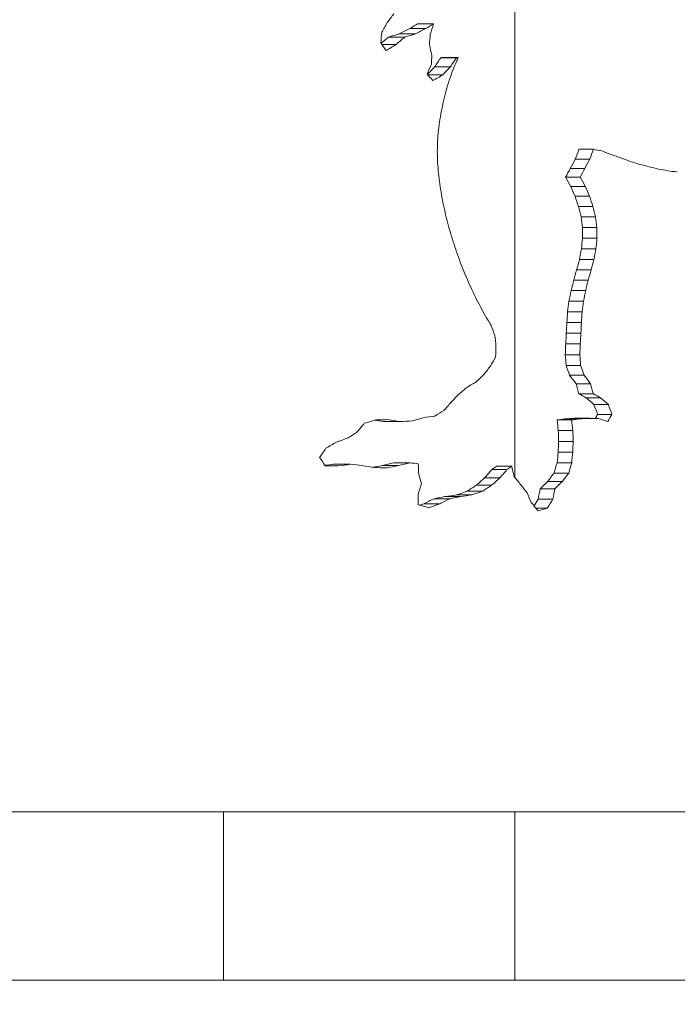
# Model space of a CAD drawing. Extents: x 6729 to 31929, y 7141 to 42781.
# Drawn here: x 13034 to 13119, y 29466 to 29593 of the extents above; entities that cross this region are included whole.
import ezdxf

# ---------------------------------------------------------------- set-up
doc = ezdxf.new("R2010")
doc.units = 0
doc.header["$MEASUREMENT"] = 0
doc.header["$PDMODE"] = 1
doc.layers.get('0').update_dxf_attribs({"linetype": 'CONTINUOUS'})
doc.layers.get('DefPoints').update_dxf_attribs({"linetype": 'CONTINUOUS'})
for name, color, linetype, lineweight in [('FRAM3', 1, 'CONTINUOUS', 50), ('外形線', 7, 'CONTINUOUS', 18), ('寸法線', 3, 'CONTINUOUS', 18)]:
    doc.layers.add(name, color=color, linetype=linetype, lineweight=lineweight)
doc.styles.get("Standard").update_dxf_attribs({"font": 'TXT.SHX', "bigfont": 'bigfont.shx'})
doc.dimstyles.new('60ベース', dxfattribs={"dimscale": 60, "dimtxt": 3, "dimasz": 3, "dimexe": 0, "dimexo": 1, "dimgap": 1, "dimtad": 3, "dimdec": 1, "dimdsep": 46, "dimtxsty": 'STANDARD', "dimblk": 'DOTSMALL', "dimcen": 0, "dimclrd": 256, "dimclre": 256, "dimclrt": 7, "dimadec": 3, "dimazin": 2, "dimtfac": 1, "dimtdec": 1, "dimtix": 1, "dimtmove": 2, "dimatfit": 2, "dimldrblk": 'OPEN', "dimfxl": 1, "dimtolj": 1, "dimlwd": -1, "dimlwe": -1, "dimarcsym": 0})

# ---------------------------------------------------------------- blocks, each defined once
blk = doc.blocks.new('_DotSmall')
at = {"layer": 'FRAM3', "color": 0, "const_width": 0.5}
blk.add_lwpolyline([(-0.0625, 0, 1), (0.0625, 0, 1)], format="xyb", close=True, dxfattribs=at)
blk = doc.blocks.new('*D21')
at = {"layer": 'DefPoints', "color": 0}
for p in [(13510.73, 29449.76), (10044.42, 27773.36), (10390.63, 27773.36)]:
    blk.add_point(p, dxfattribs=at)
at = {"layer": '寸法線'}
for p, q in [((13450.73, 29449.76), (10044.42, 29449.76)), ((10044.42, 29449.76), (10044.42, 27773.36)), ((10330.63, 27773.36), (10044.42, 27773.36))]:
    blk.add_line(p, q, dxfattribs=at)
at = {"layer": '寸法線', "xscale": 180, "yscale": 180, "zscale": 180}
for p, rotation in [((10044.42, 29449.76), 90), ((10044.42, 27773.36), 270)]:
    blk.add_blockref('_DotSmall', p, dxfattribs=dict(at, rotation=rotation))
at = {"layer": '寸法線', "color": 7, "insert": (9894.42, 28611.56), "char_height": 180, "attachment_point": 5, "rotation": 90}
blk.add_mtext('\\A1;1676', dxfattribs=at)
blk = doc.blocks.new('_OPEN')
at = {"color": 0, "linetype": 'ByBlock'}
for p, q in [((-1, 0.16667), (0, 0)), ((0, 0), (-1, -0.16667)), ((0, 0), (-1, 0))]:
    blk.add_line(p, q, dxfattribs=at)

msp = doc.modelspace()

# ---------------------------------------------------------------- linework, layer by layer
at = {"layer": '外形線', "extrusion": (0, 1, 0)}
for p, q in [((13098.181, 29533.929), (13098.181, 29676.527)), ((13085.561, 29592.688), (13087.628, 29592.688)), ((13083.195, 29591.395), (13085.294, 29591.395)), ((13084.546, 29592.076), (13086.626, 29592.076)), ((13081.793, 29590.979), (13083.912, 29590.979)), ((13080.929, 29590.026), (13082.771, 29590.026)), ((13088.571, 29588.312), (13090.6, 29588.312)), ((13088.813, 29588.326), (13090.839, 29588.326)), ((13087.776, 29587.129), (13089.815, 29587.129)), ((13086.868, 29586.081), (13088.826, 29586.081)), ((13106.476, 29576.452), (13108.354, 29576.452)), ((13106.004, 29575.15), (13107.885, 29575.15)), ((13105.342, 29573.941), (13107.227, 29573.941)), ((13104.743, 29572.834), (13106.632, 29572.834)), ((13105.418, 29571.63), (13107.303, 29571.63)), ((13105.972, 29570.362), (13107.853, 29570.362)), ((13106.412, 29569.047), (13108.291, 29569.047)), ((13106.748, 29567.699), (13108.625, 29567.699)), ((13106.932, 29566.32), (13106.941, 29564.927)), ((13106.932, 29566.32), (13108.808, 29566.32)), ((13108.808, 29566.32), (13108.817, 29564.927)), ((13106.941, 29564.927), (13108.817, 29564.927)), ((13106.802, 29563.541), (13108.679, 29563.541)), ((13106.541, 29562.175), (13108.419, 29562.175)), ((13106.181, 29560.834), (13108.061, 29560.834)), ((13105.805, 29559.496), (13107.687, 29559.496)), ((13105.467, 29558.148), (13107.351, 29558.148)), ((13105.186, 29556.785), (13107.072, 29556.785)), ((13104.998, 29555.406), (13106.885, 29555.406)), ((13104.918, 29554.014), (13106.805, 29554.014)), ((13104.84, 29552.623), (13106.727, 29552.623)), ((13104.768, 29551.231), (13106.656, 29551.231)), ((13104.711, 29549.839), (13106.6, 29549.839)), ((13104.811, 29548.45), (13106.699, 29548.45)), ((13105.275, 29547.164), (13107.16, 29547.164)), ((13106.099, 29546.069), (13107.98, 29546.069)), ((13106.471, 29544.748), (13108.349, 29544.748)), ((13107.417, 29544.252), (13109.291, 29544.252)), ((13108.426, 29543.378), (13110.295, 29543.378)), ((13108.896, 29542.095), (13110.762, 29542.095)), ((13081.164, 29541.181), (13083.293, 29541.181)), ((13103.638, 29541.375), (13105.533, 29541.375)), ((13104.63, 29541.508), (13106.519, 29541.508)), ((13105.948, 29541.591), (13107.829, 29541.591)), ((13103.805, 29539.997), (13105.699, 29539.997)), ((13103.827, 29538.603), (13105.72, 29538.603)), ((13103.801, 29537.21), (13105.695, 29537.21)), ((13074.638, 29535.64), (13076.876, 29535.64)), ((13080.973, 29535.47), (13083.104, 29535.47)), ((13082.5, 29535.834), (13084.609, 29535.834)), ((13095.808, 29535.395), (13097.763, 29535.395)), ((13103.646, 29535.826), (13105.541, 29535.826)), ((13095.181, 29534.943), (13097.141, 29534.943)), ((13103.252, 29534.499), (13105.149, 29534.499)), ((13093.187, 29532.93), (13095.166, 29532.93)), ((13094.254, 29533.874), (13096.224, 29533.874)), ((13102.426, 29533.401), (13104.329, 29533.401)), ((13089.115, 29531.461), (13091.139, 29531.461)), ((13090.591, 29531.666), (13092.598, 29531.666)), ((13091.972, 29532.153), (13093.964, 29532.153)), ((13101.463, 29532.475), (13103.373, 29532.475)), ((13086.375, 29530.519), (13088.432, 29530.519)), ((13087.719, 29531.176), (13089.759, 29531.176)), ((13101.187, 29531.123), (13103.098, 29531.123)), ((13100.913, 29529.948), (13102.377, 29529.948)), ((13161.667, 29490.629), (12996.847, 29490.629)), ((13060.41, 29468.811), (13060.41, 29490.629)), ((13098.181, 29468.811), (13098.181, 29490.629)), ((12789.536, 29468.811), (13394.455, 29468.811))]:
    msp.add_line(p, q, dxfattribs=at)
at = {"layer": '外形線'}
for centre, major_axis, ratio, start_param, end_param in [((13079.257, 29651.942), (-76.754, -123.045), 0.2438463, 1.2270628, 1.2376112), ((13079.257, 29671.614), (-74.922, -165.164), 0.2078227, 1.1615669, 1.1701063), ((13079.257, 29707.458), (-72.799, -280.125), 0.1378779, 1.1795401, 1.1847628), ((13079.257, 30017.18), (-71.524, -882.457), 0.0463893, 1.0695412, 1.0713318), ((13079.257, 30146.312), (-71.437, -1339.803), 0.0306675, 1.1442195, 1.1453587), ((13079.257, 29525.433), (-76.251, 132.711), 0.2355555, 5.0743617, 5.08288), ((13079.257, 29425.912), (-72.117, 395.007), 0.1009672, 5.1184977, 5.1221695), ((13079.257, 30444.092), (-71.397, -2076.825), 0.019817, 1.146307, 1.1469373), ((13079.257, 29662.527), (-74.009, -198.297), 0.1828134, 1.2493432, 1.2563337), ((13079.257, 29672.201), (-73.863, -205.042), 0.1782428, 1.2028516, 1.2097466), ((13079.257, 29676.29), (-73.34, -234.702), 0.1601461, 1.2251623, 1.2312195), ((13079.257, 29546.575), (-78.703, 92.209), 0.2650618, 4.9125485, 4.9219647), ((13079.257, 29694.155), (-72.789, -281.173), 0.1374296, 1.2055667, 1.210724), ((13079.257, 29716.622), (-72.371, -338.832), 0.1163393, 1.1905046, 1.1948481), ((13079.257, 29745.084), (-72.061, -411.09), 0.0972598, 1.1790889, 1.1827082), ((13079.257, 29782.6), (-71.833, -505.504), 0.0799048, 1.1704283, 1.1733956), ((13079.257, 29838.058), (-71.657, -644.101), 0.0631926, 1.1637612, 1.1661044), ((13079.257, 30027.847), (-71.466, -1115.834), 0.0367769, 1.1577256, 1.1590865), ((13079.257, 31222.28), (-71.377, -4075.431), 0.0101075, 1.1551734, 1.1555472), ((13079.257, 28381.059), (-71.383, 2958.654), 0.0139189, 5.1273384, 5.1278531), ((13079.257, 29573.925), (-82.401, 13.624), 0.0921317, 4.3525201, 4.3667626), ((13079.257, 29571.857), (-82.298, 26.348), 0.1631894, 4.3734086, 4.3894854), ((13079.257, 29572.178), (-82.329, 24.088), 0.1520055, 4.3494706, 4.3656555), ((13079.257, 29572.143), (-82.325, 24.369), 0.1534334, 4.3342726, 4.3504127), ((13079.257, 29572.502), (-82.36, 21.063), 0.1360232, 4.3073446, 4.3236587), ((13079.257, 29108.033), (-71.46, 1156.763), 0.0354857, 5.124169, 5.1254821), ((13079.257, 29572.795), (-82.383, 17.879), 0.1179939, 4.2817076, 4.2981733), ((13079.257, 29573.042), (-82.398, 14.581), 0.0981084, 4.2568606, 4.2734652), ((13079.257, 29573.227), (-82.406, 11.347), 0.077551, 4.2334608, 4.2501799), ((13079.257, 29573.352), (-82.409, 8.126), 0.0562069, 4.2115162, 4.2283252), ((13079.257, 29273.229), (-71.585, 746.075), 0.0547261, 5.1190831, 5.1211103), ((13079.257, 29345.875), (-71.742, 564.625), 0.0718214, 5.1125445, 5.1152084), ((13079.257, 29387.047), (-71.923, 461.145), 0.08724, 5.1048237, 5.1080643), ((13079.257, 29413.119), (-72.116, 395.111), 0.1009423, 5.0962522, 5.1000074), ((13079.257, 29431.384), (-72.319, 348.43), 0.1134067, 5.0869146, 5.0911402), ((13079.257, 29448.662), (-72.599, 303.81), 0.128362, 5.0749882, 5.0797845), ((13079.257, 29459.082), (-72.833, 276.577), 0.1394151, 5.0637357, 5.0689555), ((13079.257, 29468.034), (-73.093, 252.863), 0.1505308, 5.0512967, 5.056947), ((13079.257, 29475.829), (-73.382, 231.908), 0.1617189, 5.0375651, 5.0436546), ((13079.257, 29482.671), (-73.701, 213.213), 0.172939, 5.0224466, 5.0289842), ((13079.257, 29488.719), (-74.052, 196.387), 0.1841393, 5.0058377, 5.0128326), ((13079.257, 29494.034), (-74.432, 181.301), 0.195117, 4.9877717, 4.9952271), ((13079.257, 29498.739), (-74.84, 167.653), 0.2058014, 4.9681735, 4.9760928), ((13079.257, 29502.912), (-75.274, 155.25), 0.2160689, 4.9470186, 4.9554034), ((13079.257, 29506.622), (-75.732, 143.932), 0.2257866, 4.9243033, 4.9331533), ((13079.257, 29480.03), (-73.465, 226.646), 0.164753, 4.9831751, 4.9891981), ((13079.257, 29284.266), (-71.539, 841.621), 0.0486085, 5.0306597, 5.0323959), ((13079.257, 30398.659), (-71.386, -2675.515), 0.0153899, 1.2482556, 1.2488045), ((13079.257, 29596.883), (-75.551, -148.229), 0.222068, 1.3525112, 1.3605509), ((13079.257, 29584.861), (-77.491, -110.444), 0.2539478, 1.4056691, 1.4161322), ((13079.257, 29575.457), (-79.476, -81.359), 0.2678856, 1.4738521, 1.4852899), ((13079.257, 29572.022), (-80.273, -70.146), 0.2658515, 1.4844787, 1.4980488), ((13079.257, 29564.663), (-81.561, -49.099), 0.2403702, 1.5826094, 1.5977995), ((13079.257, 29578.497), (-78.984, -88.228), 0.2665333, 1.4110896, 1.4233707), ((13079.257, 29583.195), (-78.105, -100.915), 0.2604899, 1.3643355, 1.3758083), ((13079.257, 29552.717), (82.341, 23.079), 0.1468049, -1.544074, -1.526263), ((13079.257, 29547.338), (82.405, 11.653), 0.0795337, -1.4963841, -1.4780504), ((13079.257, 29563.923), (-81.499, -50.327), 0.2428767, 1.5259179, 1.5401187), ((13079.257, 29599.888), (-77.225, -114.811), 0.2505852, 1.195735, 1.2069711), ((13079.257, 29555.285), (82.315, 25.179), 0.1574891, -1.6261413, -1.6080114), ((13079.257, 29542.237), (82.41, 1.49), 0.0104311, -1.5600629, -1.5408041), ((13079.257, 29543.05), (82.41, 3.545), 0.0247717, -1.5228733, -1.5040146), ((13079.257, 29541.392), (-82.41, 1.02), 0.0071417, 4.3437801, 4.3584165), ((13079.257, 29537.894), (-82.361, 21.055), 0.1359793, 4.3621157, 4.3784397), ((13079.257, 29557.025), (82.222, 30.575), 0.1823402, -1.6895789, -1.6710852), ((13079.257, 29573.028), (-80.891, -60.864), 0.2587989, 1.3458899, 1.3600339), ((13079.257, 29570.093), (-81.278, -54.417), 0.2501977, 1.3372432, 1.3537427), ((13079.257, 29617.767), (-75.79, -142.598), 0.2269456, 1.0896327, 1.0996574), ((13079.257, 29452.963), (-75.612, 146.759), 0.2233367, 5.1902265, 5.1990323), ((13079.257, 29534.905), (-82.41, 0.841), 0.0058933, 4.761103, 4.7812492), ((13079.257, 29530.083), (-82.408, 9.207), 0.0634498, 4.7299175, 4.7483696), ((13079.257, 29527.267), (-82.399, 14.09), 0.0950505, 4.7199125, 4.7390804), ((13079.257, 29530.321), (-82.406, 10.844), 0.0742723, 4.6443818, 4.6571741), ((13079.257, 28424.297), (-71.388, 2577.467), 0.0159744, 5.1571705, 5.1577644), ((13079.257, 29430.216), (-72.266, 359.185), 0.1102827, 4.9834216, 4.9873103), ((13079.257, 29534.569), (-82.41, 1.118), 0.0078319, 4.6845073, 4.7037675), ((13079.257, 29399.718), (-72.537, 312.39), 0.1252078, 5.1242288, 5.128548), ((13079.257, 29504.444), (-78.139, 100.414), 0.260795, 4.7944878, 4.8053836), ((13079.257, 29650.348), (-72.853, -274.575), 0.1402959, 1.1617235, 1.167099), ((13079.257, 29503.499), (-77.907, 103.919), 0.2585695, 4.793053, 4.8032392), ((13079.257, 27448.153), (-71.375, 4827.476), 0.0085337, 5.1582309, 5.1585431), ((13079.257, 29479.151), (-74.062, 195.961), 0.1844372, 4.9081734, 4.9149303), ((13079.257, 29519.447), (-82.347, 22.461), 0.1435549, 4.6571561, 4.673895), ((13079.257, 29505.119), (-78.494, 95.202), 0.2636794, 4.7524312, 4.763695)]:
    msp.add_ellipse(centre, major_axis=major_axis, ratio=ratio, start_param=start_param, end_param=end_param, dxfattribs=at)
at = {"layer": '外形線', "extrusion": (1e-16, 0, -1)}
for centre, major_axis, ratio, start_param, end_param in [((13079.418, 29615.349), (77.818, 49.019), 0.2447701, 1.6456732, 1.6585943), ((13079.257, 29615.225), (-81.448, -51.305), 0.2447701, 4.7636205, 4.775827), ((13079.418, 29603.466), (78.654, 23.411), 0.1541125, 1.5686415, 1.5864564), ((13079.418, 29611.737), (78.201, 40.8), 0.2248071, 1.6223708, 1.639559), ((13079.257, 29603.404), (-82.324, -24.504), 0.1541125, 4.6849098, 4.701708), ((13079.257, 29611.632), (-81.849, -42.704), 0.2248071, 4.7396035, 4.7558273), ((13079.418, 29625.939), (76.42, 70.929), 0.2673052, 1.7838045, 1.7961494), ((13079.257, 29625.766), (-79.985, -74.238), 0.2673052, 4.899056, 4.9129226), ((13079.257, 29616.98), (-81.268, -54.592), 0.2504769, 4.8364334, 4.851985), ((13079.418, 29638.615), (72.898, 125.875), 0.2363925, 1.8418237, 1.8519842), ((13079.418, 29590.348), (78.737, 4.458), 0.0325525, 1.453033, 1.4561245), ((13079.257, 29638.315), (-76.299, -131.747), 0.2363925, 4.961847, 4.9714652), ((13079.257, 29590.336), (-82.41, -4.666), 0.0325525, 4.5732204, 4.5761478), ((13079.418, 29623.598), (75.219, 87.754), 0.2652134, 1.7645114, 1.7766919), ((13079.257, 29623.386), (-78.728, -91.848), 0.2652134, 4.8839924, 4.8960772), ((13079.257, 29606.505), (-81.625, -47.786), 0.2375234, 4.7341752, 4.7496073), ((13079.418, 29612.097), (70.356, 206.965), 0.1708015, 1.6855939, 1.6919718), ((13079.257, 29611.609), (-73.638, -216.62), 0.1708015, 4.817132, 4.8232149), ((13079.418, 29599.747), (72.377, 137.04), 0.2262197, 1.6310554, 1.6399663), ((13079.257, 29599.422), (-75.754, -143.433), 0.2262197, 4.7622985, 4.770796), ((13079.418, 29600.166), (72.28, 139.317), 0.2241521, 1.6431073, 1.6511509), ((13079.257, 29599.836), (-75.651, -145.817), 0.2241521, 4.773937, 4.7816063), ((13079.418, 29546.482), (72.503, -134.202), 0.2288045, 4.6392504, 4.6483196), ((13079.257, 29546.801), (-75.885, 140.462), 0.2288045, 1.5087951, 1.5174422), ((13079.418, 29539.482), (71.139, -172.305), 0.195844, 4.6060133, 4.613473), ((13079.257, 29539.889), (-74.458, 180.343), 0.195844, 1.4751359, 1.4822497), ((13079.418, 29530.188), (70.065, -224.614), 0.1599283, 4.5826366, 4.5885766), ((13079.257, 29530.718), (-73.334, 235.093), 0.1599283, 1.4514132, 1.4570784), ((13079.418, 29517.116), (69.29, -300.424), 0.124476, 4.5674319, 4.5719836), ((13079.257, 29517.824), (-72.523, 314.439), 0.124476, 1.4359338, 1.4402753), ((13079.418, 29473.003), (68.517, -562.636), 0.0689516, 4.5516788, 4.5541649), ((13079.257, 29474.328), (-71.713, 588.883), 0.0689516, 1.4199704, 1.4223419), ((13079.418, 29689.081), (68.375, 749.127), 0.052119, 1.7325378, 1.7344136), ((13079.257, 29687.317), (-71.565, -784.074), 0.052119, 4.8643665, 4.8661558), ((13079.418, 29629.253), (68.852, 392.066), 0.0974233, 1.7220635, 1.7255985), ((13079.257, 29628.33), (-72.064, -410.356), 0.0974233, 4.8538057, 4.8571775), ((13079.418, 29609.987), (69.45, 279.346), 0.1327997, 1.7097013, 1.7145743), ((13079.257, 29609.329), (-72.69, -292.377), 0.1327997, 4.8412803, 4.8459281), ((13079.418, 29607.953), (69.553, 267.762), 0.137823, 1.7117934, 1.7168657), ((13079.257, 29607.322), (-72.798, -280.253), 0.137823, 4.8431472, 4.8479845), ((13079.418, 29614.057), (69.282, 301.562), 0.1240541, 1.7241579, 1.7287049), ((13079.257, 29613.347), (-72.514, -315.63), 0.1240541, 4.8552767, 4.8596128), ((13079.418, 29626.203), (68.941, 367.152), 0.1035945, 1.7377482, 1.7415258), ((13079.257, 29625.338), (-72.157, -384.28), 0.1035945, 4.8686561, 4.8722581), ((13079.418, 29661.785), (68.525, 555.431), 0.0698193, 1.752362, 1.7548918), ((13079.257, 29660.477), (-71.722, -581.342), 0.0698193, 4.8830943, 4.8855064), ((13079.418, 29807.262), (68.249, 1315.049), 0.0298566, 1.7619559, 1.7630339), ((13079.257, 29804.165), (-71.433, -1376.397), 0.0298566, 4.8925705, 4.8935983), ((13079.418, 29814.854), (68.246, 1354.47), 0.0289921, 1.7631226, 1.7641696), ((13079.257, 29811.664), (-71.43, -1417.657), 0.0289921, 4.893687, 4.8946853), ((13079.418, 29835.97), (68.238, 1463.538), 0.0268413, 1.764379, 1.7653483), ((13079.257, 29832.523), (-71.421, -1531.813), 0.0268413, 4.8948946, 4.8958188), ((13079.418, 29917.735), (68.218, 1883.807), 0.020871, 1.765844, 1.7665974), ((13079.257, 29913.299), (-71.401, -1971.688), 0.020871, 4.8963145, 4.8970327), ((13079.418, 29342.396), (68.282, -1062.207), 0.0369106, 4.5182048, 4.519538), ((13079.257, 29344.898), (-71.467, 1111.76), 0.0369106, 1.3877695, 1.3890406), ((13079.418, 29507.709), (70.307, -209.685), 0.1690475, 4.5737861, 4.5800231), ((13079.257, 29508.203), (-73.587, 219.467), 0.1690475, 1.4432887, 1.4492353), ((13079.418, 29528.321), (74.491, -98.427), 0.2591602, 4.7170782, 4.728181), ((13079.257, 29528.557), (-77.966, 103.019), 0.2591602, 1.5862904, 1.5968782), ((13079.418, 29498.797), (69.561, -266.983), 0.138173, 4.5704895, 4.5755126), ((13079.257, 29499.426), (-72.806, 279.438), 0.138173, 1.4391867, 1.4439776), ((13079.418, 29538.004), (-78.387, 35.655), 0.2081646, 1.8271302, 1.8399565), ((13079.418, 29534.008), (77.099, -61.039), 0.2617278, 4.8716369, 4.8853849), ((13079.257, 29538.096), (82.043, -37.318), 0.2081646, -1.3044048, -1.2921698), ((13079.257, 29534.159), (-80.696, 63.886), 0.2617278, 1.7395107, 1.752628), ((13079.418, 29513.942), (70.457, -201.571), 0.1743672, 4.6269754, 4.6333983), ((13079.257, 29514.417), (-73.744, 210.975), 0.1743672, 1.4942184, 1.5003476), ((13079.418, 29558.879), (73.251, 119.081), 0.2425018, 1.5625814, 1.5669041), ((13079.257, 29558.596), (-76.668, -124.636), 0.2425018, 4.6956321, 4.7028879), ((13079.418, 29534.524), (-78.73, 12.085), 0.0859414, 1.565384, 1.5797905), ((13079.257, 29534.556), (82.403, -12.649), 0.0859414, -1.5538064, -1.5349987), ((13079.418, 29543.517), (78.735, 8.896), 0.0641432, 1.2520888, 1.2653583), ((13079.418, 29408.562), (68.447, -634.382), 0.0613453, 4.508094, 4.5103155), ((13079.418, 29542.443), (78.737, 4.126), 0.0301419, 1.2286991, 1.2464212), ((13079.257, 29543.492), (-82.408, -9.311), 0.0641432, 4.3824734, 4.3951221), ((13079.257, 29410.056), (-71.641, 663.977), 0.0613453, 1.3783302, 1.3804475), ((13079.257, 29542.431), (-82.41, -4.318), 0.0301419, 4.3599075, 4.3768058), ((13079.418, 28532.376), (68.193, -4863.488), 0.0080931, 4.5038102, 4.5041031), ((13079.257, 28543.829), (-71.374, 5090.373), 0.0080931, 1.3739422, 1.3742213), ((13079.418, 30388.361), (68.195, 4107.211), 0.0095826, 1.7790366, 1.7793834), ((13079.257, 30378.689), (-71.376, -4298.815), 0.0095826, 4.9089183, 4.9092488), ((13079.418, 29679.04), (68.411, 684.389), 0.0569555, 1.7738493, 1.7759163), ((13079.257, 29677.428), (-71.603, -716.316), 0.0569555, 4.9037147, 4.9056848), ((13079.418, 29542.209), (78.733, 10.37), 0.074336, 1.6413258, 1.6551223), ((13079.257, 29542.181), (-82.406, -10.854), 0.074336, 4.751072, 4.7708337), ((13079.418, 29543.482), (78.723, 14.524), 0.1019393, 1.5698509, 1.5854623), ((13079.418, 29545.73), (78.701, 18.718), 0.1278403, 1.5620298, 1.5814422), ((13079.257, 29543.443), (-82.396, -15.201), 0.1019393, 4.6844985, 4.7032057), ((13079.257, 29545.68), (-82.372, -19.591), 0.1278403, 4.6777963, 4.6960899), ((13079.418, 29553.439), (77.48, 55.004), 0.2548273, 1.5400648, 1.5482051), ((13079.257, 29553.302), (-81.094, -57.57), 0.2548273, 4.6648677, 4.6726031), ((13079.418, 29589.908), (69.647, 258.259), 0.1422081, 1.7432778, 1.748532), ((13079.257, 29589.299), (-72.896, -270.307), 0.1422081, 4.8730463, 4.8780538), ((13079.418, 29564.746), (74.918, 92.079), 0.2630802, 1.6819641, 1.6939592), ((13079.257, 29564.524), (-78.413, -96.374), 0.2630802, 4.8063621, 4.8177564), ((13079.418, 29556.45), (74.35, 100.58), 0.2576584, 1.5986526, 1.609643), ((13079.257, 29556.209), (-77.819, -105.272), 0.2576584, 4.7281744, 4.7386466), ((13079.418, 29550.972), (77.799, 49.368), 0.2454547, 1.549532, 1.5651818), ((13079.418, 29557.698), (76.505, 69.738), 0.2669569, 1.6199339, 1.6337227), ((13079.257, 29550.847), (-81.428, -51.671), 0.2454547, 4.6726326, 4.6874833), ((13079.257, 29557.527), (-80.074, -72.991), 0.2669569, 4.7437311, 4.7568232), ((13079.418, 29550.201), (76.36, 71.781), 0.267506, 1.5206114, 1.5333692), ((13079.257, 29550.026), (-79.922, -75.129), 0.267506, 4.6496149, 4.6617679), ((13079.418, 29538.239), (78.72, 15.247), 0.106556, 1.4679495, 1.485804), ((13079.418, 29536.027), (78.734, 10.208), 0.0732206, 1.4378942, 1.456807), ((13079.257, 29538.198), (-82.393, -15.958), 0.106556, 4.5883421, 4.6052459), ((13079.418, 29542.639), (78.611, 26.336), 0.1689408, 1.4672051, 1.4849394), ((13079.257, 29536), (-82.407, -10.684), 0.0732206, 4.5592788, 4.5771996), ((13079.257, 29542.57), (-82.279, -27.565), 0.1689408, 4.5895065, 4.606324), ((13079.418, 29622.908), (68.891, 380.669), 0.1001561, 1.7924885, 1.7961461), ((13079.257, 29622.011), (-72.104, -398.428), 0.1001561, 4.9208872, 4.9243706), ((13079.418, 29543.561), (78.587, 27.699), 0.1754387, 1.5440718, 1.5506085), ((13079.418, 29548.256), (78.29, 38.472), 0.2176965, 1.5717397, 1.5888847), ((13079.257, 29543.488), (-82.253, -28.992), 0.1754387, 4.662587, 4.6797773), ((13079.257, 29548.156), (-81.943, -40.267), 0.2176965, 4.6911816, 4.7073999), ((13079.418, 29561.605), (72.929, 125.259), 0.2369515, 1.6771757, 1.6842355), ((13079.257, 29561.308), (-76.331, -131.102), 0.2369515, 4.8054002, 4.8145298), ((13079.257, 29535.482), (-82.364, -20.606), 0.1335113, 4.4614147, 4.4762945)]:
    msp.add_ellipse(centre, major_axis=major_axis, ratio=ratio, start_param=start_param, end_param=end_param, dxfattribs=at)

# ---------------------------------------------------------------- dimensions: what is measured, and where the dimension line sits
at = {"layer": '寸法線'}
dim = msp.add_linear_dim(base=(10044.416, 27773.361), p1=(13510.729, 29449.761), p2=(10390.633, 27773.361), angle=90, dimstyle='60ベース', override={"dimdec": 0}, dxfattribs=at)
dim.commit()
dim.dimension.update_dxf_attribs({"geometry": '*D21', "text_midpoint": (9894.416, 28611.561)})

doc.saveas('drawing.dxf')
